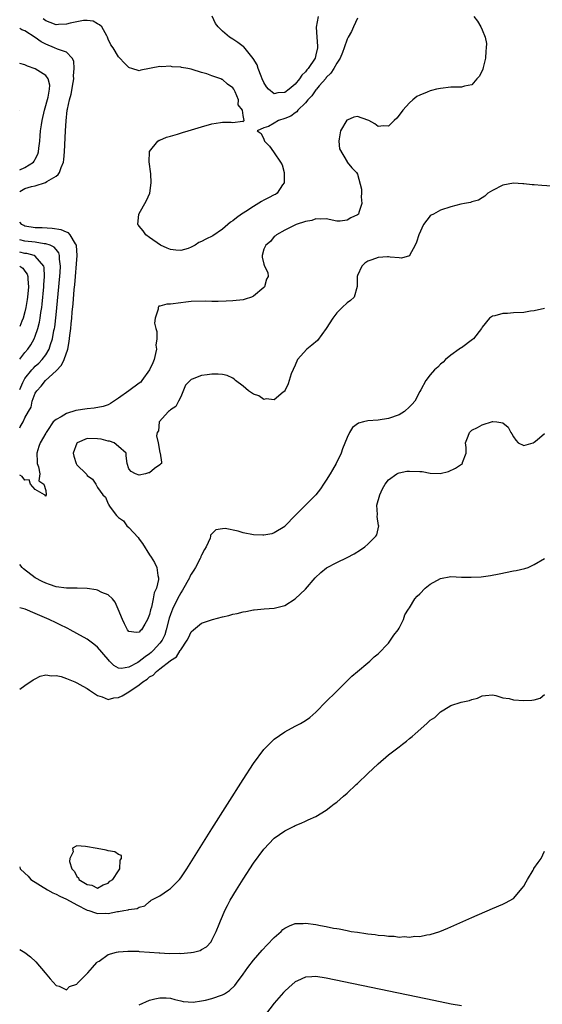
# Model space of a CAD drawing. Units: inches. Extents: x 2598000 to 2601000, y 1503000 to 1506000.
# Drawn here: x 2598000 to 2598101, y 1505119 to 1505308 of the extents above; entities that cross this region are included whole.
import ezdxf

# ---------------------------------------------------------------- set-up
doc = ezdxf.new("R2010")
doc.units = ezdxf.units.IN
doc.header["$MEASUREMENT"] = 0
doc.layers.add('LD25981503_2ft', color=63, linetype='Continuous')

msp = doc.modelspace()

# ---------------------------------------------------------------- linework, layer by layer
at = {"layer": 'LD25981503_2ft'}
for points, elevation in [([(2598087.41, 1505309), (2598088.11, 1505308.11), (2598088.73, 1505307), (2598089, 1505306.47), (2598089.59, 1505305), (2598089.8, 1505303.8), (2598089.79, 1505303), (2598089.69, 1505302.31), (2598089.62, 1505301), (2598089.19, 1505299.19), (2598089.14, 1505298.86), (2598088.49, 1505297.51), (2598088, 1505297), (2598087, 1505295.85), (2598085.58, 1505295.58), (2598085, 1505295.42), (2598083, 1505295.42), (2598081, 1505295.18), (2598080.2, 1505295), (2598079.24, 1505294.76), (2598079, 1505294.68), (2598078.42, 1505294.42), (2598077, 1505293.89), (2598076.41, 1505293.59), (2598075.63, 1505293), (2598075, 1505292.39), (2598073.7, 1505291), (2598073.44, 1505290.56), (2598072.55, 1505289.45), (2598072.04, 1505289), (2598071, 1505287.88), (2598069.98, 1505287.98), (2598069, 1505287.85), (2598068.36, 1505288.36), (2598067.21, 1505289), (2598067, 1505289.09), (2598065, 1505289.74), (2598064.33, 1505289.67), (2598063, 1505289.08), (2598062.96, 1505289.04), (2598061.74, 1505287), (2598061.49, 1505285.49), (2598061.44, 1505285), (2598061.56, 1505283.56), (2598063, 1505281.03), (2598063.04, 1505281), (2598063.9, 1505279.9), (2598064.79, 1505279), (2598065, 1505278.66), (2598065.79, 1505275.79), (2598065.78, 1505275), (2598065.71, 1505274.29), (2598065.83, 1505273), (2598065.29, 1505271.29), (2598065.18, 1505271), (2598065, 1505270.84), (2598063.75, 1505270.25), (2598063, 1505269.8), (2598061.64, 1505269.64), (2598061, 1505269.65), (2598059, 1505270.1), (2598057.98, 1505270.02), (2598057, 1505270.1), (2598056.23, 1505269.77), (2598055, 1505269.56), (2598053.23, 1505269), (2598051, 1505267.88), (2598049.43, 1505267), (2598049.21, 1505266.79), (2598049, 1505266.66), (2598048.28, 1505265.72), (2598047.38, 1505265), (2598047, 1505264.22), (2598046.63, 1505263), (2598046.69, 1505262.69), (2598047, 1505261.37), (2598047.13, 1505261), (2598047.73, 1505259.73), (2598047.79, 1505259), (2598047.51, 1505258.49), (2598047.12, 1505257), (2598047, 1505256.87), (2598045, 1505255.17), (2598044.58, 1505255), (2598043.39, 1505254.61), (2598043, 1505254.5), (2598041, 1505254.31), (2598039.73, 1505254.27), (2598038.18, 1505254.18), (2598037, 1505254.19), (2598035.74, 1505254.26), (2598033, 1505254.19), (2598031.97, 1505254.03), (2598031, 1505253.93), (2598029, 1505253.66), (2598028.31, 1505253.69), (2598027, 1505253.28), (2598026.75, 1505253.25), (2598026.62, 1505253), (2598026.67, 1505252.67), (2598026.05, 1505251), (2598025.97, 1505250.03), (2598026.23, 1505249), (2598026.42, 1505248.42), (2598026.4, 1505247), (2598026.22, 1505245.78), (2598026.3, 1505245), (2598026.16, 1505244.16), (2598025.87, 1505243), (2598025.65, 1505242.35), (2598025.01, 1505241), (2598023.53, 1505239), (2598023.32, 1505238.68), (2598023, 1505238.44), (2598020.98, 1505237), (2598019, 1505235.56), (2598017.47, 1505234.53), (2598017, 1505234.31), (2598016.05, 1505233.95), (2598014.36, 1505233.64), (2598013, 1505233.54), (2598010.82, 1505233.18), (2598009, 1505232.62), (2598007.98, 1505231.98), (2598007, 1505231.47), (2598006.47, 1505231), (2598005.36, 1505229.36), (2598005.09, 1505229), (2598005, 1505228.82), (2598003.93, 1505227), (2598003.69, 1505226.31), (2598003.29, 1505225), (2598003.34, 1505223.34), (2598003.37, 1505223), (2598003.61, 1505222.39), (2598003.89, 1505221), (2598003.67, 1505219.67), (2598004.67, 1505219), (2598005, 1505217.81), (2598005.12, 1505217), (2598005, 1505216.75), (2598004.92, 1505216.92), (2598004.77, 1505217), (2598003, 1505218.03), (2598002.08, 1505219), (2598001.85, 1505219.85), (2598001, 1505219.77), (2598000.49, 1505220.49), (2598000, 1505220.79)], 8088), ([(2598065, 1505308.67), (2598064.24, 1505307), (2598063.87, 1505306.13), (2598063.18, 1505305), (2598063, 1505304.65), (2598062.47, 1505303), (2598062.09, 1505302.09), (2598061.7, 1505301), (2598061, 1505300.05), (2598060.47, 1505299), (2598059.89, 1505298.11), (2598059, 1505297.25), (2598058.9, 1505297.1), (2598057.64, 1505295.64), (2598057.1, 1505295), (2598057.06, 1505294.94), (2598057, 1505294.87), (2598056.24, 1505293.76), (2598055.46, 1505293), (2598055, 1505292.4), (2598053.55, 1505291), (2598053.32, 1505290.68), (2598053, 1505290.5), (2598052.16, 1505289.84), (2598051, 1505289.38), (2598049.82, 1505289), (2598049, 1505288.46), (2598047.85, 1505287.85), (2598047, 1505287.57), (2598045.7, 1505287), (2598046.5, 1505286.5), (2598047, 1505285.38), (2598047.13, 1505285), (2598048.06, 1505284.06), (2598048.83, 1505283), (2598049, 1505282.79), (2598050.21, 1505281), (2598050.48, 1505280.48), (2598050.9, 1505279), (2598050.89, 1505277), (2598050.59, 1505276.59), (2598049.52, 1505275), (2598049.21, 1505274.79), (2598049, 1505274.71), (2598047.9, 1505274.1), (2598047, 1505273.68), (2598046.56, 1505273.44), (2598045, 1505272.48), (2598043.5, 1505271.5), (2598043, 1505271.18), (2598042.67, 1505271), (2598041.72, 1505270.28), (2598041, 1505269.67), (2598040.58, 1505269.42), (2598040.06, 1505269), (2598039, 1505268.07), (2598037.16, 1505266.84), (2598035.83, 1505266.17), (2598035, 1505265.7), (2598034.5, 1505265.5), (2598033.74, 1505265), (2598033, 1505264.61), (2598032.39, 1505264.39), (2598031, 1505263.98), (2598030.02, 1505264.02), (2598029, 1505264.16), (2598028.41, 1505264.41), (2598027.11, 1505265), (2598025, 1505266.5), (2598024.25, 1505267), (2598023.78, 1505267.78), (2598023, 1505268.69), (2598022.87, 1505268.87), (2598022.74, 1505269), (2598022.93, 1505271), (2598024.4, 1505273.6), (2598025.04, 1505275), (2598025.31, 1505277), (2598025.24, 1505278.76), (2598024.94, 1505281.06), (2598024.98, 1505283), (2598025, 1505283.04), (2598026.58, 1505285), (2598026.81, 1505285.19), (2598027, 1505285.24), (2598028.23, 1505285.77), (2598029, 1505285.98), (2598030.4, 1505286.4), (2598031.31, 1505286.69), (2598032.39, 1505287), (2598035, 1505287.8), (2598037, 1505288.35), (2598038.62, 1505288.62), (2598039, 1505288.67), (2598040.67, 1505288.67), (2598041, 1505288.62), (2598042.86, 1505288.86), (2598043, 1505288.8), (2598043.21, 1505289), (2598043, 1505289.97), (2598042.87, 1505291), (2598042.03, 1505292.03), (2598042.1, 1505293), (2598041.49, 1505294.51), (2598041.22, 1505295), (2598041, 1505295.31), (2598039.97, 1505295.97), (2598039, 1505296.87), (2598038.89, 1505296.89), (2598038.72, 1505297), (2598037, 1505297.6), (2598036.02, 1505297.98), (2598035, 1505298.21), (2598033.17, 1505298.83), (2598033, 1505298.85), (2598032.36, 1505299), (2598031.17, 1505299.17), (2598031, 1505299.25), (2598029.32, 1505299.32), (2598029, 1505299.45), (2598027.31, 1505299.31), (2598027, 1505299.38), (2598023.33, 1505298.67), (2598023, 1505298.57), (2598021.6, 1505299), (2598021.12, 1505299.12), (2598021, 1505299.18), (2598020.08, 1505300.08), (2598019.25, 1505301), (2598019, 1505301.23), (2598017.98, 1505303), (2598017.56, 1505303.56), (2598017, 1505304.66), (2598016.91, 1505305), (2598016.75, 1505305.26), (2598015.79, 1505307), (2598015.39, 1505307.39), (2598015, 1505307.58), (2598014.13, 1505308.13), (2598013, 1505308.21), (2598012.25, 1505308.25), (2598009.74, 1505307.74), (2598009, 1505307.52), (2598007.46, 1505307.46), (2598007, 1505307.42), (2598005.88, 1505307.88), (2598005, 1505308.2), (2598004.54, 1505308.54)], 8086), ([(2598057.44, 1505309), (2598057.06, 1505306.94), (2598057.18, 1505305), (2598057.32, 1505303.32), (2598057.31, 1505303), (2598057, 1505301.62), (2598056.83, 1505301), (2598055.51, 1505299), (2598055.27, 1505298.73), (2598055, 1505298.36), (2598054.3, 1505297.7), (2598053.87, 1505297), (2598053, 1505296), (2598051.85, 1505295), (2598051, 1505294.4), (2598049.66, 1505294.34), (2598049, 1505294.16), (2598047.87, 1505295), (2598047.48, 1505295.48), (2598047, 1505296.29), (2598046.68, 1505297), (2598046.45, 1505297.55), (2598045.9, 1505299), (2598045.68, 1505299.68), (2598044.95, 1505300.95), (2598044.41, 1505301.59), (2598043.14, 1505303.14), (2598043, 1505303.26), (2598042, 1505304), (2598041, 1505304.66), (2598040.4, 1505305), (2598039, 1505306.21), (2598038.19, 1505307), (2598037.67, 1505307.67), (2598037.04, 1505309.04)], 8084), ([(2598000, 1505275.37), (2598001, 1505275.93), (2598002.28, 1505276.28), (2598003, 1505276.43), (2598004.95, 1505277.05), (2598005.25, 1505277.25), (2598007, 1505278.3), (2598007.42, 1505278.58), (2598007.67, 1505279), (2598007.97, 1505279.97), (2598008.42, 1505281), (2598008.5, 1505281.5), (2598008.63, 1505283), (2598008.82, 1505287), (2598008.92, 1505288.92), (2598009.16, 1505291), (2598009.18, 1505291.18), (2598009.58, 1505293), (2598009.91, 1505294.09), (2598010.28, 1505296.28), (2598010.42, 1505297), (2598010.38, 1505297.62), (2598010.5, 1505299), (2598010.4, 1505300.4), (2598010.07, 1505301), (2598009, 1505302.13), (2598007.28, 1505302.72), (2598006.7, 1505303), (2598005, 1505303.7), (2598004.13, 1505304.13), (2598003, 1505304.97), (2598001, 1505306.22), (2598000.43, 1505306.43), (2598000, 1505306.69)], 8088), ([(2598000, 1505279.49), (2598001, 1505279.98), (2598002.63, 1505281), (2598002.81, 1505281.19), (2598003, 1505281.59), (2598003.48, 1505282.52), (2598003.61, 1505283), (2598003.67, 1505283.67), (2598003.86, 1505285), (2598003.97, 1505286.03), (2598004.03, 1505287), (2598004.19, 1505288.19), (2598004.33, 1505289), (2598004.8, 1505291), (2598005.48, 1505293.48), (2598005.73, 1505295), (2598005.79, 1505295.79), (2598005.48, 1505297), (2598005, 1505297.64), (2598003, 1505298.97), (2598001.48, 1505299.48), (2598001, 1505299.68), (2598000, 1505299.98)], 8090), ([(2598000, 1505290.97), (2598000, 1505291), (2598000, 1505291.01)], 8092), ([(2598102.39, 1505276.39), (2598100.51, 1505276.51), (2598099, 1505276.65), (2598098.65, 1505276.65), (2598097, 1505276.83), (2598096.83, 1505276.83), (2598095, 1505276.92), (2598093, 1505276.56), (2598091, 1505275.56), (2598090.08, 1505275), (2598089.54, 1505274.46), (2598089, 1505274.12), (2598088.3, 1505273.7), (2598087, 1505273.34), (2598086.75, 1505273.25), (2598085.62, 1505273), (2598084.88, 1505272.88), (2598083, 1505272.42), (2598081, 1505271.77), (2598079.61, 1505271), (2598079.2, 1505270.8), (2598079, 1505270.63), (2598077.68, 1505269), (2598076.81, 1505267), (2598076.39, 1505265.61), (2598076.08, 1505265), (2598075.04, 1505263.04), (2598075.02, 1505262.98), (2598075, 1505262.96), (2598073.47, 1505262.53), (2598073, 1505262.58), (2598071.32, 1505262.68), (2598071, 1505262.76), (2598070.77, 1505262.77), (2598069, 1505262.61), (2598067.79, 1505262.21), (2598067, 1505261.93), (2598066.43, 1505261.57), (2598065.84, 1505261), (2598065, 1505259.17), (2598064.94, 1505259), (2598064.97, 1505257.03), (2598064.38, 1505255), (2598063.64, 1505254.36), (2598063, 1505253.94), (2598062.05, 1505253), (2598061, 1505251.99), (2598060.24, 1505251), (2598059, 1505248.99), (2598057.3, 1505246.7), (2598056.22, 1505245.78), (2598055.26, 1505245), (2598053.47, 1505243), (2598053, 1505241.91), (2598052.27, 1505240.27), (2598051.86, 1505239), (2598051.69, 1505238.31), (2598051.04, 1505237), (2598051, 1505236.93), (2598050.72, 1505236.72), (2598049, 1505235.28), (2598047.45, 1505235.45), (2598047, 1505235.34), (2598046, 1505236), (2598045, 1505236.32), (2598044.62, 1505236.62), (2598044.03, 1505237), (2598043, 1505237.86), (2598041.52, 1505239), (2598041.26, 1505239.26), (2598041, 1505239.4), (2598039.92, 1505239.92), (2598039, 1505240.16), (2598038.21, 1505240.21), (2598037, 1505240.22), (2598036.06, 1505240.06), (2598035, 1505239.94), (2598033.22, 1505239.22), (2598033, 1505239.17), (2598032.79, 1505239), (2598031.94, 1505238.06), (2598031, 1505235.86), (2598030.58, 1505235), (2598030.04, 1505233.96), (2598029, 1505233.34), (2598028.85, 1505233.15), (2598028.62, 1505233), (2598026.86, 1505231), (2598026.69, 1505229.31), (2598026.48, 1505229), (2598026.34, 1505228.34), (2598026.66, 1505227), (2598027, 1505225.11), (2598027.03, 1505225), (2598027.26, 1505223.26), (2598027.27, 1505223), (2598027.11, 1505222.89), (2598027, 1505222.73), (2598025.96, 1505222.03), (2598025, 1505221.23), (2598024.8, 1505221.2), (2598024.22, 1505221), (2598023, 1505220.77), (2598022.27, 1505221), (2598021.48, 1505221.48), (2598021, 1505221.98), (2598020.66, 1505223), (2598020.51, 1505224.51), (2598020.5, 1505225), (2598019, 1505226.27), (2598018.16, 1505227), (2598017.29, 1505227.29), (2598017, 1505227.29), (2598015.66, 1505227.66), (2598015, 1505227.74), (2598013, 1505227.8), (2598011.09, 1505227), (2598011, 1505226.89), (2598010.29, 1505225), (2598010.4, 1505224.4), (2598010.86, 1505223), (2598011, 1505222.77), (2598012.78, 1505221), (2598012.89, 1505220.89), (2598013, 1505220.69), (2598014, 1505220), (2598014.65, 1505219), (2598015, 1505218.37), (2598015.98, 1505217), (2598016.51, 1505216.51), (2598017, 1505215.25), (2598017.13, 1505215.13), (2598017.14, 1505215), (2598017.41, 1505214.59), (2598018.62, 1505213), (2598018.83, 1505212.83), (2598019, 1505212.62), (2598019.95, 1505211.95), (2598020.62, 1505211), (2598021, 1505210.67), (2598022.78, 1505208.78), (2598023, 1505208.47), (2598023.64, 1505207.64), (2598025, 1505205.45), (2598025.3, 1505205), (2598025.94, 1505203.94), (2598026.36, 1505203), (2598026.56, 1505201.44), (2598026.69, 1505201), (2598026.7, 1505200.7), (2598026.3, 1505199), (2598025.86, 1505198.14), (2598025.7, 1505197), (2598025.34, 1505195.34), (2598025.17, 1505194.83), (2598025, 1505193.93), (2598024.7, 1505193.3), (2598024.61, 1505193), (2598024.08, 1505192.08), (2598023.41, 1505191), (2598023.19, 1505190.81), (2598023, 1505190.57), (2598022.48, 1505190.48), (2598021, 1505190.68), (2598020.76, 1505191), (2598020.19, 1505192.19), (2598019.79, 1505193), (2598018.96, 1505195), (2598018.36, 1505196.36), (2598017.84, 1505197), (2598017, 1505197.72), (2598015.78, 1505198.22), (2598015, 1505198.65), (2598014.71, 1505198.71), (2598013, 1505198.99), (2598011.04, 1505199.04), (2598009, 1505199.04), (2598007, 1505199.31), (2598005.73, 1505199.73), (2598005, 1505199.99), (2598004.32, 1505200.32), (2598003, 1505200.99), (2598000.73, 1505202.73), (2598000.48, 1505203), (2598000, 1505203.55)], 8090), ([(2598000, 1505229.88), (2598000.08, 1505230.08), (2598000.65, 1505231), (2598001, 1505231.78), (2598001.67, 1505233), (2598002.18, 1505233.82), (2598002.38, 1505235), (2598003, 1505236.52), (2598003.28, 1505237), (2598004.12, 1505237.88), (2598004.96, 1505239), (2598007, 1505240.84), (2598008.05, 1505241.95), (2598008.56, 1505243), (2598009.24, 1505245), (2598009.54, 1505246.46), (2598009.65, 1505247.65), (2598009.83, 1505249), (2598009.9, 1505249.9), (2598010.02, 1505251), (2598010.11, 1505252.11), (2598010.28, 1505253.72), (2598010.5, 1505256.5), (2598010.59, 1505257.41), (2598011.05, 1505263), (2598010.95, 1505264.95), (2598010.93, 1505265), (2598010.73, 1505265.27), (2598009.69, 1505267), (2598009.37, 1505267.37), (2598009, 1505267.5), (2598007.97, 1505267.97), (2598006.23, 1505268.23), (2598004.31, 1505268.32), (2598003, 1505268.33), (2598001, 1505268.66), (2598000.77, 1505268.77), (2598000.43, 1505269), (2598000, 1505269.47)], 8088), ([(2598000, 1505237.26), (2598000.62, 1505238.62), (2598000.78, 1505239), (2598001, 1505239.38), (2598002.32, 1505241), (2598002.64, 1505241.36), (2598003, 1505241.72), (2598003.66, 1505242.34), (2598004.31, 1505243), (2598005, 1505243.92), (2598005.65, 1505245), (2598005.93, 1505245.93), (2598006.33, 1505247), (2598006.6, 1505248.6), (2598006.7, 1505249), (2598006.74, 1505249.26), (2598007, 1505251.61), (2598007.52, 1505257), (2598007.77, 1505259.77), (2598007.84, 1505261), (2598007.68, 1505262.32), (2598007.69, 1505263), (2598007.55, 1505263.55), (2598007, 1505264.19), (2598006.65, 1505264.65), (2598005.86, 1505265), (2598005, 1505265.29), (2598004.7, 1505265.3), (2598003, 1505265.56), (2598001, 1505265.78), (2598000.02, 1505266.03), (2598000, 1505266.04)], 8090), ([(2598000, 1505243.09), (2598001, 1505244.37), (2598001.55, 1505245), (2598002.15, 1505245.85), (2598002.8, 1505247), (2598003, 1505247.49), (2598003.52, 1505249), (2598003.81, 1505250.19), (2598003.95, 1505251), (2598004.08, 1505252.08), (2598004.23, 1505253), (2598004.32, 1505253.68), (2598004.64, 1505257), (2598004.65, 1505257.35), (2598004.78, 1505259), (2598004.71, 1505260.71), (2598004.63, 1505261), (2598003, 1505262.9), (2598002.77, 1505263), (2598001.38, 1505263.38), (2598001, 1505263.42), (2598000, 1505263.64)], 8092), ([(2598000, 1505260.96), (2598000.6, 1505260.6), (2598001, 1505260.02), (2598001.46, 1505259.46), (2598001.57, 1505259), (2598001.56, 1505258.44), (2598001.7, 1505257), (2598001.52, 1505255), (2598001.46, 1505254.54), (2598001.19, 1505253), (2598001, 1505252.21), (2598000.66, 1505251), (2598000.41, 1505250.41), (2598000, 1505249.34)], 8094), ([(2598101, 1505252.82), (2598099, 1505252.39), (2598098.31, 1505252.31), (2598097, 1505252.09), (2598095, 1505251.97), (2598093.87, 1505251.87), (2598093, 1505251.86), (2598091.43, 1505251.43), (2598091, 1505251.36), (2598090.43, 1505251), (2598089, 1505249.23), (2598088.85, 1505249), (2598087.33, 1505247), (2598087.16, 1505246.84), (2598085, 1505245.27), (2598084.83, 1505245.17), (2598084.6, 1505245), (2598083, 1505243.83), (2598081.91, 1505243), (2598081.49, 1505242.51), (2598081, 1505242.09), (2598080.46, 1505241.54), (2598079.82, 1505241), (2598079, 1505240.09), (2598078.17, 1505239), (2598077.19, 1505237.19), (2598077, 1505236.89), (2598076.02, 1505235), (2598075.55, 1505234.45), (2598075, 1505233.91), (2598074.03, 1505233), (2598073, 1505232.4), (2598071, 1505231.67), (2598069, 1505231.37), (2598067, 1505231.19), (2598066.14, 1505231), (2598065.23, 1505230.77), (2598064.07, 1505229.93), (2598063.46, 1505229), (2598063, 1505228.01), (2598062.14, 1505225.86), (2598061.84, 1505225), (2598060.91, 1505223), (2598060.19, 1505221.81), (2598059.76, 1505221), (2598059, 1505219.82), (2598058.44, 1505219), (2598057.88, 1505218.12), (2598056.99, 1505217.01), (2598055, 1505215.01), (2598053, 1505213.03), (2598051.11, 1505211), (2598051, 1505210.91), (2598049, 1505209.64), (2598048.52, 1505209.48), (2598047, 1505209.21), (2598046.79, 1505209.21), (2598045, 1505209.31), (2598043, 1505209.67), (2598042.03, 1505209.97), (2598039.52, 1505210.48), (2598039, 1505210.47), (2598037.75, 1505210.25), (2598037, 1505209.48), (2598036.75, 1505209.25), (2598036.75, 1505209), (2598036.65, 1505208.65), (2598035.88, 1505207), (2598035.55, 1505206.45), (2598035, 1505205.4), (2598034.87, 1505205.13), (2598034.84, 1505205), (2598034.7, 1505204.7), (2598033.81, 1505203), (2598033.52, 1505202.48), (2598033, 1505201.7), (2598032.75, 1505201.25), (2598032.65, 1505201), (2598031.35, 1505198.65), (2598031, 1505198.15), (2598030.39, 1505197), (2598029.41, 1505195), (2598029, 1505193.93), (2598028.76, 1505193.24), (2598028.22, 1505191), (2598027.94, 1505190.06), (2598027.43, 1505189), (2598027, 1505188.43), (2598025.68, 1505187), (2598025.33, 1505186.67), (2598025, 1505186.42), (2598024.16, 1505185.84), (2598023, 1505184.89), (2598022.74, 1505184.74), (2598021, 1505183.81), (2598019.57, 1505183.57), (2598019, 1505183.65), (2598018.12, 1505184.12), (2598017.26, 1505185), (2598017, 1505185.29), (2598015, 1505187.67), (2598014.26, 1505188.26), (2598013, 1505189.2), (2598011, 1505190.33), (2598009.7, 1505191), (2598009.25, 1505191.25), (2598009, 1505191.36), (2598007.93, 1505191.93), (2598007, 1505192.36), (2598005.7, 1505193), (2598003, 1505194.15), (2598001.03, 1505194.97), (2598000, 1505195.24)], 8092), ([(2598000, 1505179.56), (2598001, 1505180.31), (2598002.6, 1505181.4), (2598003, 1505181.61), (2598003.92, 1505182.08), (2598005, 1505182.33), (2598006.14, 1505182.14), (2598007, 1505182.24), (2598007.96, 1505182.04), (2598009, 1505181.66), (2598010.6, 1505181), (2598010.87, 1505180.87), (2598011, 1505180.84), (2598012.15, 1505180.15), (2598013, 1505179.75), (2598013.41, 1505179.41), (2598014.02, 1505179), (2598015, 1505178.37), (2598015.88, 1505178.12), (2598017, 1505177.63), (2598018.09, 1505177.91), (2598019, 1505177.96), (2598019.69, 1505178.31), (2598021, 1505179.06), (2598023, 1505180.44), (2598023.72, 1505181), (2598024.5, 1505181.5), (2598025, 1505181.95), (2598025.7, 1505182.3), (2598026.34, 1505183), (2598027, 1505183.51), (2598028.94, 1505185.06), (2598029, 1505185.12), (2598030.16, 1505185.84), (2598030.89, 1505187), (2598031, 1505187.19), (2598032.26, 1505189), (2598032.51, 1505189.49), (2598033, 1505190.61), (2598033.44, 1505191), (2598035, 1505192.28), (2598037.08, 1505193), (2598039, 1505193.51), (2598040.24, 1505193.76), (2598041, 1505194.01), (2598041.87, 1505194.13), (2598043, 1505194.49), (2598043.49, 1505194.51), (2598045, 1505194.88), (2598045.12, 1505194.88), (2598047.06, 1505195.06), (2598049, 1505195.16), (2598051, 1505195.72), (2598053, 1505197), (2598055, 1505198.86), (2598056.87, 1505201), (2598057.94, 1505202.06), (2598059.07, 1505202.93), (2598061, 1505203.96), (2598063, 1505204.93), (2598064.36, 1505205.64), (2598065.59, 1505206.41), (2598066.44, 1505207), (2598067, 1505207.47), (2598068.55, 1505209), (2598068.7, 1505209.3), (2598069.1, 1505211), (2598069.08, 1505211.08), (2598068.82, 1505212.82), (2598068.83, 1505213.17), (2598068.75, 1505215), (2598069.3, 1505217), (2598069.85, 1505218.15), (2598070.34, 1505219), (2598071, 1505219.87), (2598072.56, 1505221), (2598072.83, 1505221.17), (2598073, 1505221.22), (2598074.49, 1505221.51), (2598075, 1505221.51), (2598077, 1505221.44), (2598077.44, 1505221.44), (2598079, 1505221.18), (2598080.94, 1505221.06), (2598082.51, 1505221.49), (2598083.86, 1505222.14), (2598085.19, 1505223), (2598085.21, 1505223.21), (2598085.91, 1505225), (2598085.93, 1505226.07), (2598085.81, 1505227), (2598086.29, 1505228.29), (2598086.53, 1505229), (2598087, 1505229.41), (2598088.07, 1505229.93), (2598089, 1505230.45), (2598091, 1505231.07), (2598091.08, 1505231.08), (2598091.82, 1505231), (2598093, 1505230.8), (2598094.03, 1505230.03), (2598094.51, 1505229), (2598094.7, 1505228.7), (2598095, 1505228.12), (2598095.49, 1505227.49), (2598095.94, 1505227), (2598097, 1505226.44), (2598098.79, 1505227), (2598099, 1505227.1), (2598099.55, 1505227.55), (2598101, 1505228.8)], 8094), ([(2598000, 1505145.38), (2598000.1, 1505145), (2598001, 1505144.18), (2598001.6, 1505143.6), (2598002.13, 1505143), (2598005.35, 1505141), (2598006.39, 1505140.39), (2598007, 1505140.14), (2598007.74, 1505139.74), (2598009, 1505139.16), (2598011, 1505138.08), (2598013, 1505137.09), (2598013.32, 1505137), (2598014.56, 1505136.56), (2598015, 1505136.44), (2598016.51, 1505136.51), (2598017, 1505136.43), (2598018.83, 1505136.83), (2598019, 1505136.81), (2598020.01, 1505137), (2598020.87, 1505137.13), (2598021, 1505137.19), (2598022.59, 1505137.41), (2598023, 1505137.68), (2598024.08, 1505137.92), (2598025, 1505138.76), (2598025.16, 1505138.84), (2598025.32, 1505139), (2598027, 1505139.85), (2598028.64, 1505141), (2598028.86, 1505141.14), (2598029, 1505141.27), (2598030.77, 1505143), (2598031, 1505143.3), (2598032.19, 1505145), (2598037, 1505152.7), (2598043, 1505162.23), (2598045, 1505165.31), (2598047, 1505168), (2598049, 1505170), (2598051, 1505171.38), (2598053, 1505172.46), (2598054.05, 1505173), (2598055, 1505173.58), (2598055.86, 1505174.14), (2598057, 1505175.15), (2598059, 1505177.2), (2598060.84, 1505179), (2598063.91, 1505182.09), (2598065, 1505182.97), (2598067, 1505184.68), (2598067.37, 1505185), (2598068.2, 1505185.8), (2598069, 1505186.38), (2598071, 1505188.47), (2598071.38, 1505189), (2598072.01, 1505189.99), (2598072.82, 1505191), (2598073, 1505191.3), (2598073.84, 1505193), (2598074.13, 1505193.87), (2598074.81, 1505195), (2598075, 1505195.27), (2598076.06, 1505197), (2598076.49, 1505197.51), (2598077, 1505197.96), (2598078.04, 1505199), (2598079, 1505199.78), (2598081, 1505200.9), (2598083, 1505201.25), (2598085, 1505201.17), (2598086.88, 1505201.12), (2598088.79, 1505201.21), (2598090.57, 1505201.43), (2598092.25, 1505201.75), (2598095, 1505202.34), (2598095.56, 1505202.44), (2598097.19, 1505202.81), (2598097.84, 1505203), (2598099, 1505203.56), (2598101, 1505204.72)], 8096), ([(2598000, 1505129.53), (2598000.96, 1505128.96), (2598002.1, 1505128.1), (2598003.13, 1505127.13), (2598004.92, 1505125), (2598005.84, 1505123.84), (2598007, 1505122.56), (2598007.57, 1505122.43), (2598009, 1505121.76), (2598009.59, 1505122.41), (2598011, 1505122.84), (2598011.06, 1505122.94), (2598013, 1505124.86), (2598013.1, 1505125), (2598014.03, 1505126.03), (2598014.87, 1505127), (2598015, 1505127.11), (2598015.27, 1505127.27), (2598017, 1505128.53), (2598018.6, 1505129), (2598018.92, 1505129.08), (2598019, 1505129.07), (2598020.8, 1505129.2), (2598021, 1505129.17), (2598022.84, 1505129.16), (2598023, 1505129.14), (2598024.99, 1505129.01), (2598026.85, 1505128.85), (2598027, 1505128.86), (2598028.76, 1505128.76), (2598030.77, 1505128.77), (2598031, 1505128.75), (2598032.92, 1505128.92), (2598033, 1505128.91), (2598033.44, 1505129), (2598034.71, 1505129.29), (2598035, 1505129.49), (2598035.98, 1505130.02), (2598036.82, 1505131), (2598037, 1505131.31), (2598037.83, 1505133), (2598038.39, 1505134.39), (2598038.62, 1505135), (2598039, 1505135.91), (2598039.49, 1505137), (2598039.99, 1505138), (2598040.53, 1505139), (2598041.7, 1505141), (2598043, 1505143.06), (2598045, 1505146.11), (2598047, 1505148.83), (2598049, 1505150.92), (2598051, 1505152.33), (2598052.79, 1505153.21), (2598053, 1505153.34), (2598054.18, 1505153.82), (2598055, 1505154.19), (2598055.54, 1505154.46), (2598057, 1505155.09), (2598059, 1505156.3), (2598059.89, 1505157), (2598060.49, 1505157.5), (2598061, 1505157.82), (2598062.33, 1505159), (2598063, 1505159.56), (2598064.77, 1505161.23), (2598065, 1505161.42), (2598067, 1505163.34), (2598069, 1505165.23), (2598071, 1505166.94), (2598073, 1505168.51), (2598073.68, 1505169), (2598074.43, 1505169.57), (2598075, 1505170.08), (2598075.54, 1505170.46), (2598076.1, 1505171), (2598078.35, 1505173), (2598079, 1505173.6), (2598079.88, 1505174.12), (2598081, 1505175.21), (2598081.59, 1505175.59), (2598083, 1505176.44), (2598084.94, 1505177.06), (2598086.56, 1505177.44), (2598087, 1505177.63), (2598088.12, 1505177.88), (2598089, 1505178.33), (2598089.64, 1505178.36), (2598091, 1505178.48), (2598091.61, 1505178.39), (2598093, 1505177.93), (2598094.22, 1505177.78), (2598095, 1505177.57), (2598097, 1505177.44), (2598098.55, 1505177.45), (2598099, 1505177.51), (2598100.16, 1505177.84), (2598101, 1505178.58)], 8098), ([(2598023, 1505118.89), (2598025, 1505119.75), (2598026, 1505120), (2598027, 1505120.21), (2598028.2, 1505120.2), (2598029, 1505120.13), (2598029.86, 1505119.86), (2598031, 1505119.62), (2598031.47, 1505119.47), (2598033.38, 1505119.38), (2598035, 1505119.6), (2598035.74, 1505119.74), (2598037, 1505120.05), (2598039, 1505120.76), (2598039.43, 1505121), (2598040.39, 1505121.61), (2598041.42, 1505122.58), (2598041.74, 1505123), (2598043, 1505124.75), (2598043.93, 1505126.07), (2598045, 1505127.47), (2598046.64, 1505129.36), (2598047.61, 1505130.39), (2598049, 1505131.84), (2598050.3, 1505133), (2598050.66, 1505133.34), (2598051, 1505133.58), (2598051.92, 1505134.08), (2598053, 1505134.48), (2598054.54, 1505134.54), (2598055, 1505134.58), (2598057, 1505134.29), (2598057.89, 1505134.11), (2598059, 1505133.91), (2598060.37, 1505133.63), (2598061, 1505133.54), (2598061.49, 1505133.49), (2598063, 1505133.15), (2598063.8, 1505133), (2598065, 1505132.81), (2598066.61, 1505132.61), (2598067, 1505132.52), (2598068.39, 1505132.39), (2598069, 1505132.26), (2598070.22, 1505132.22), (2598071, 1505132.06), (2598072.08, 1505132.08), (2598073, 1505131.91), (2598074, 1505132), (2598075, 1505131.88), (2598076.04, 1505132.04), (2598077, 1505132.02), (2598078.34, 1505132.34), (2598079, 1505132.39), (2598080.88, 1505133), (2598082.37, 1505133.63), (2598087, 1505135.67), (2598091, 1505137.4), (2598093, 1505138.25), (2598093.5, 1505138.5), (2598095, 1505139.33), (2598096.71, 1505141.29), (2598097, 1505141.68), (2598097.47, 1505142.53), (2598097.7, 1505143), (2598098.79, 1505144.79), (2598098.91, 1505145), (2598098.93, 1505145.07), (2598099.75, 1505146.25), (2598100.36, 1505147), (2598101, 1505148.42)], 8100), ([(2598085, 1505118.69), (2598083.03, 1505119.02), (2598079.7, 1505119.7), (2598059, 1505123.99), (2598057, 1505124.31), (2598056.24, 1505124.24), (2598055, 1505124.2), (2598053.46, 1505123.46), (2598053, 1505123.26), (2598051.78, 1505122.22), (2598051, 1505121.47), (2598050.77, 1505121.23), (2598049, 1505119.18), (2598047.32, 1505117)], 8102)]:
    msp.add_lwpolyline(points, dxfattribs=dict(at, elevation=elevation))
at = {"layer": 'LD25981503_2ft', "elevation": 8094}
msp.add_lwpolyline([(2598010.52, 1505144.52), (2598011, 1505143.52), (2598011.31, 1505143.31), (2598011.39, 1505143), (2598013, 1505141.99), (2598013.87, 1505141.88), (2598015, 1505141.31), (2598016.06, 1505141.94), (2598017, 1505142.3), (2598017.35, 1505142.65), (2598017.94, 1505143), (2598019, 1505144.62), (2598019.28, 1505145), (2598019.31, 1505146.69), (2598019.59, 1505147), (2598019.58, 1505147.58), (2598019, 1505147.81), (2598018.3, 1505148.3), (2598017, 1505148.52), (2598016.63, 1505148.63), (2598014.91, 1505148.91), (2598012.67, 1505149.33), (2598011, 1505149.46), (2598010.14, 1505149), (2598010.29, 1505148.29), (2598009.62, 1505147), (2598009.57, 1505146.43), (2598010.02, 1505145)], close=True, dxfattribs=at)

doc.saveas('drawing.dxf')
